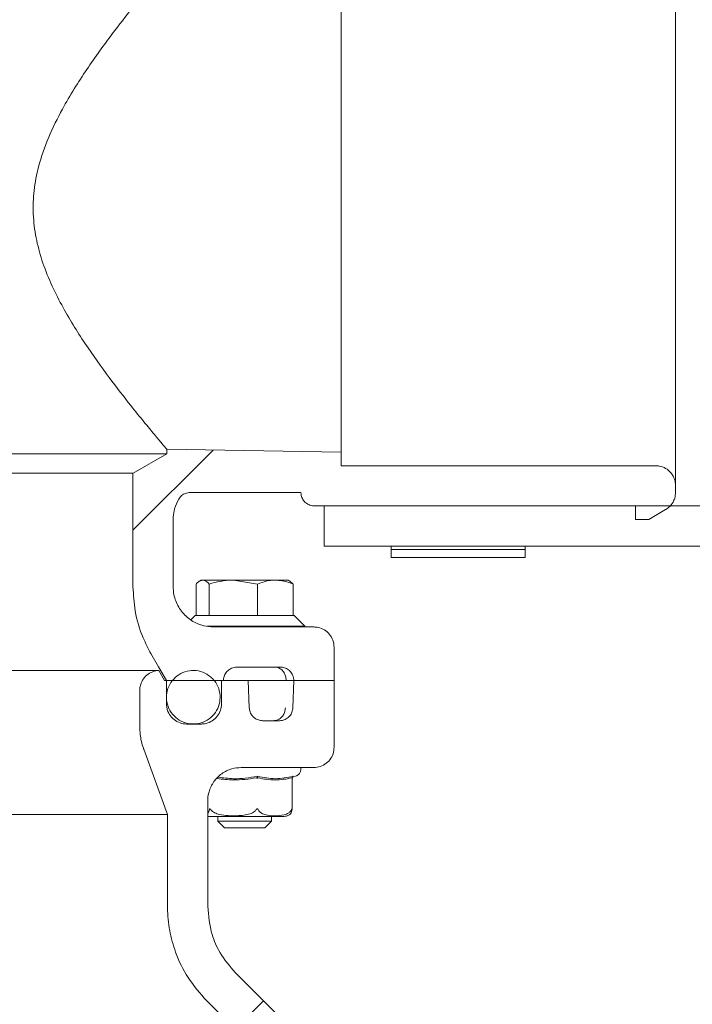
# Model space of a CAD drawing. Units: millimetres. Extents: x 1709 to 4490, y 412 to 3775.
# Drawn here: x 3260 to 3361, y 3117 to 3264 of the extents above; entities that cross this region are included whole.
import ezdxf

# ---------------------------------------------------------------- set-up
doc = ezdxf.new("R2010")
doc.units = ezdxf.units.MM
doc.header["$LTSCALE"] = 20
doc.linetypes.add('SLD-Durchgehend', pattern=[0])

msp = doc.modelspace()

# ---------------------------------------------------------------- hatches: boundary and pattern name
at = {"linetype": 'SLD-Durchgehend', "lineweight": 18}
h = msp.add_hatch(dxfattribs=at)
h.set_pattern_fill('ANSI31', scale=20, angle=3e-322, style=0)
edge = h.paths.add_edge_path(flags=0)
edge.add_spline(control_points=[(3302.53, 3193.24), (3302.53, 3193.1), (3302.55, 3192.96), (3302.58, 3192.82), (3302.62, 3192.6), (3302.71, 3192.39), (3302.83, 3192.2), (3302.94, 3192.01), (3303.09, 3191.83), (3303.27, 3191.69), (3303.44, 3191.55), (3303.64, 3191.43), (3303.85, 3191.36), (3303.98, 3191.31), (3304.12, 3191.28), (3304.26, 3191.26), (3304.35, 3191.24), (3304.44, 3191.24), (3304.53, 3191.24)], knot_values=[0.010168, 0.010168, 0.010168, 0.010168, 0.010595, 0.010595, 0.010595, 0.011273, 0.011273, 0.011273, 0.011951, 0.011951, 0.011951, 0.012628, 0.012628, 0.012628, 0.013046, 0.013046, 0.013046, 0.013323, 0.013323, 0.013323, 0.013323], weights=[1, 1, 1, 1, 1, 1, 1, 1, 1, 1, 1, 1, 1, 1, 1, 1, 1, 1, 1], degree=3, periodic=0)
edge.add_line((3304.53, 3191.24), (3352.53, 3191.24))
edge.add_line((3352.53, 3191.24), (3352.53, 3189.23))
edge.add_line((3352.53, 3189.23), (3354.53, 3189.23))
edge.add_spline(control_points=[(3354.53, 3189.23), (3355.37, 3189.72), (3356.2, 3190.2), (3357.03, 3190.68)], knot_values=[0.108602, 0.108602, 0.108602, 0.108602, 0.11149, 0.11149, 0.11149, 0.11149], weights=[1, 1, 1, 1], degree=3, periodic=0)
edge.add_spline(control_points=[(3357.03, 3190.68), (3357.2, 3190.78), (3357.37, 3190.9), (3357.52, 3191.03), (3357.77, 3191.25), (3357.99, 3191.52), (3358.15, 3191.82), (3358.25, 3192), (3358.34, 3192.2), (3358.4, 3192.4), (3358.49, 3192.69), (3358.53, 3192.99), (3358.53, 3193.28)], knot_values=[0.01732, 0.01732, 0.01732, 0.01732, 0.017922, 0.017922, 0.017922, 0.018939, 0.018939, 0.018939, 0.019575, 0.019575, 0.019575, 0.020476, 0.020476, 0.020476, 0.020476], weights=[1, 1, 1, 1, 1, 1, 1, 1, 1, 1, 1, 1, 1], degree=3, periodic=0)
edge.add_line((3358.53, 3193.28), (3358.53, 3194.24))
edge.add_spline(control_points=[(3358.53, 3194.24), (3358.53, 3194.4), (3358.52, 3194.56), (3358.49, 3194.72), (3358.44, 3195.05), (3358.33, 3195.38), (3358.17, 3195.68), (3358.07, 3195.86), (3357.95, 3196.04), (3357.81, 3196.2), (3357.6, 3196.45), (3357.33, 3196.67), (3357.04, 3196.84), (3356.76, 3197.01), (3356.43, 3197.13), (3356.1, 3197.2), (3355.92, 3197.23), (3355.72, 3197.25), (3355.53, 3197.25)], knot_values=[0.017445, 0.017445, 0.017445, 0.017445, 0.017923, 0.017923, 0.017923, 0.018943, 0.018943, 0.018943, 0.019571, 0.019571, 0.019571, 0.020586, 0.020586, 0.020586, 0.0216, 0.0216, 0.0216, 0.022178, 0.022178, 0.022178, 0.022178], weights=[1, 1, 1, 1, 1, 1, 1, 1, 1, 1, 1, 1, 1, 1, 1, 1, 1, 1, 1], degree=3, periodic=0)
edge.add_line((3355.53, 3197.25), (3308.53, 3197.25))
edge.add_line((3308.53, 3197.25), (3308.53, 3199.26))
edge.add_spline(control_points=[(3308.53, 3199.26), (3299.85, 3199.41), (3291.16, 3199.56), (3282.47, 3199.71)], knot_values=[0.093328, 0.093328, 0.093328, 0.093328, 0.119391, 0.119391, 0.119391, 0.119391], weights=[1, 1, 1, 1], degree=3, periodic=0)
edge.add_spline(control_points=[(3282.47, 3199.71), (3282.47, 3199.49), (3282.47, 3199.27), (3282.47, 3199.06)], knot_values=[0.215883, 0.215883, 0.215883, 0.215883, 0.21654, 0.21654, 0.21654, 0.21654], weights=[1, 1, 1, 1], degree=3, periodic=0)
edge.add_line((3282.47, 3199.06), (3282.47, 3199.04))
edge.add_spline(control_points=[(3282.47, 3199.04), (3280.8, 3198.08), (3279.13, 3197.12), (3277.45, 3196.15)], knot_values=[0.058356, 0.058356, 0.058356, 0.058356, 0.064141, 0.064141, 0.064141, 0.064141], weights=[1, 1, 1, 1], degree=3, periodic=0)
edge.add_line((3277.45, 3196.15), (3277.43, 3196.15))
edge.add_line((3277.43, 3196.15), (3277.43, 3179.17))
edge.add_spline(control_points=[(3277.43, 3179.17), (3277.43, 3177.96), (3277.54, 3176.75), (3277.76, 3175.56), (3278.01, 3174.18), (3278.42, 3172.81), (3278.96, 3171.52), (3279.29, 3170.71), (3279.68, 3169.93), (3280.12, 3169.17)], knot_values=[0.122567, 0.122567, 0.122567, 0.122567, 0.12622, 0.12622, 0.12622, 0.130433, 0.130433, 0.130433, 0.133056, 0.133056, 0.133056, 0.133056], weights=[1, 1, 1, 1, 1, 1, 1, 1, 1, 1], degree=3, periodic=0)
edge.add_spline(control_points=[(3280.12, 3169.17), (3280.49, 3168.52), (3280.87, 3167.87), (3281.25, 3167.22), (3281.64, 3166.53), (3282.04, 3165.84), (3282.44, 3165.15)], knot_values=[0.25337, 0.25337, 0.25337, 0.25337, 0.255638, 0.255638, 0.255638, 0.258038, 0.258038, 0.258038, 0.258038], weights=[1, 1, 1, 1, 1, 1, 1], degree=3, periodic=0)
edge.add_line((3282.44, 3165.15), (3290.96, 3165.15))
edge.add_spline(control_points=[(3290.96, 3165.15), (3290.96, 3165.18), (3290.96, 3165.2), (3290.96, 3165.22)], knot_values=[0.001186, 0.001186, 0.001186, 0.001186, 0.001256, 0.001256, 0.001256, 0.001256], weights=[1, 1, 1, 1], degree=3, periodic=0)
edge.add_spline(control_points=[(3290.96, 3165.22), (3290.96, 3165.29), (3290.97, 3165.36), (3290.98, 3165.43), (3291.01, 3165.65), (3291.08, 3165.87), (3291.18, 3166.07), (3291.28, 3166.27), (3291.42, 3166.45), (3291.58, 3166.6), (3291.74, 3166.76), (3291.94, 3166.89), (3292.14, 3166.98), (3292.27, 3167.04), (3292.4, 3167.08), (3292.54, 3167.11), (3292.68, 3167.14), (3292.82, 3167.15), (3292.96, 3167.15)], knot_values=[0.009879, 0.009879, 0.009879, 0.009879, 0.010083, 0.010083, 0.010083, 0.010754, 0.010754, 0.010754, 0.011424, 0.011424, 0.011424, 0.012096, 0.012096, 0.012096, 0.012513, 0.012513, 0.012513, 0.012936, 0.012936, 0.012936, 0.012936], weights=[1, 1, 1, 1, 1, 1, 1, 1, 1, 1, 1, 1, 1, 1, 1, 1, 1, 1, 1], degree=3, periodic=0)
edge.add_line((3292.96, 3167.15), (3299.47, 3167.15))
edge.add_spline(control_points=[(3299.47, 3167.15), (3299.51, 3167.15), (3299.55, 3167.15), (3299.59, 3167.15), (3299.81, 3167.14), (3300.03, 3167.09), (3300.24, 3167), (3300.45, 3166.91), (3300.64, 3166.79), (3300.81, 3166.64), (3300.98, 3166.49), (3301.12, 3166.31), (3301.23, 3166.11), (3301.29, 3165.99), (3301.35, 3165.86), (3301.39, 3165.72), (3301.43, 3165.56), (3301.46, 3165.39), (3301.47, 3165.22)], knot_values=[0.009958, 0.009958, 0.009958, 0.009958, 0.010076, 0.010076, 0.010076, 0.010749, 0.010749, 0.010749, 0.011422, 0.011422, 0.011422, 0.012094, 0.012094, 0.012094, 0.012511, 0.012511, 0.012511, 0.013014, 0.013014, 0.013014, 0.013014], weights=[1, 1, 1, 1, 1, 1, 1, 1, 1, 1, 1, 1, 1, 1, 1, 1, 1, 1, 1], degree=3, periodic=0)
edge.add_spline(control_points=[(3301.47, 3165.22), (3301.47, 3165.2), (3301.47, 3165.18), (3301.47, 3165.15)], knot_values=[0.001205, 0.001205, 0.001205, 0.001205, 0.001275, 0.001275, 0.001275, 0.001275], weights=[1, 1, 1, 1], degree=3, periodic=0)
edge.add_line((3301.47, 3165.15), (3307.48, 3165.15))
edge.add_line((3307.48, 3165.15), (3307.48, 3170.15))
edge.add_spline(control_points=[(3307.48, 3170.15), (3307.48, 3170.29), (3307.47, 3170.42), (3307.45, 3170.56), (3307.42, 3170.77), (3307.37, 3170.97), (3307.3, 3171.17), (3307.18, 3171.49), (3307.01, 3171.79), (3306.8, 3172.05), (3306.59, 3172.31), (3306.33, 3172.54), (3306.04, 3172.71), (3305.76, 3172.89), (3305.43, 3173.02), (3305.11, 3173.09), (3304.9, 3173.13), (3304.68, 3173.15), (3304.47, 3173.15)], knot_values=[0.018524, 0.018524, 0.018524, 0.018524, 0.01893, 0.01893, 0.01893, 0.019561, 0.019561, 0.019561, 0.020577, 0.020577, 0.020577, 0.021595, 0.021595, 0.021595, 0.022613, 0.022613, 0.022613, 0.023254, 0.023254, 0.023254, 0.023254], weights=[1, 1, 1, 1, 1, 1, 1, 1, 1, 1, 1, 1, 1, 1, 1, 1, 1, 1, 1], degree=3, periodic=0)
edge.add_line((3304.47, 3173.15), (3289.45, 3173.15))
edge.add_spline(control_points=[(3289.45, 3173.15), (3288.98, 3173.15), (3288.5, 3173.21), (3288.03, 3173.32), (3287.62, 3173.42), (3287.22, 3173.57), (3286.84, 3173.75), (3286.23, 3174.04), (3285.67, 3174.44), (3285.2, 3174.92), (3284.72, 3175.4), (3284.32, 3175.96), (3284.03, 3176.57), (3283.74, 3177.17), (3283.55, 3177.84), (3283.48, 3178.51), (3283.46, 3178.72), (3283.44, 3178.94), (3283.44, 3179.15)], knot_values=[0.034857, 0.034857, 0.034857, 0.034857, 0.036285, 0.036285, 0.036285, 0.037543, 0.037543, 0.037543, 0.039561, 0.039561, 0.039561, 0.041579, 0.041579, 0.041579, 0.043594, 0.043594, 0.043594, 0.044238, 0.044238, 0.044238, 0.044238], weights=[1, 1, 1, 1, 1, 1, 1, 1, 1, 1, 1, 1, 1, 1, 1, 1, 1, 1, 1], degree=3, periodic=0)
edge.add_line((3283.44, 3179.15), (3283.44, 3189.23))
edge.add_spline(control_points=[(3283.44, 3189.23), (3283.44, 3189.34), (3283.45, 3189.46), (3283.45, 3189.58), (3283.48, 3190), (3283.55, 3190.41), (3283.66, 3190.82), (3283.8, 3191.32), (3284, 3191.81), (3284.27, 3192.25)], knot_values=[0.03595, 0.03595, 0.03595, 0.03595, 0.0363, 0.0363, 0.0363, 0.037543, 0.037543, 0.037543, 0.039103, 0.039103, 0.039103, 0.039103], weights=[1, 1, 1, 1, 1, 1, 1, 1, 1, 1], degree=3, periodic=0)
edge.add_spline(control_points=[(3284.27, 3192.25), (3284.38, 3192.45), (3284.53, 3192.62), (3284.7, 3192.77), (3284.87, 3192.91), (3285.07, 3193.03), (3285.27, 3193.11), (3285.5, 3193.2), (3285.75, 3193.24), (3285.99, 3193.24)], knot_values=[0, 0, 0, 0, 0.000671, 0.000671, 0.000671, 0.001342, 0.001342, 0.001342, 0.00207, 0.00207, 0.00207, 0.00207], weights=[1, 1, 1, 1, 1, 1, 1, 1, 1, 1], degree=3, periodic=0)
edge.add_line((3285.99, 3193.24), (3302.53, 3193.24))
h = msp.add_hatch(dxfattribs=at)
h.set_pattern_fill('ANSI31', scale=20, angle=3e-322, style=0)
h.paths.add_polyline_path([(3306.03, 3191.24), (3306.03, 3185.23), (3408.53, 3185.23), (3408.53, 3191.24)], flags=0)
h = msp.add_hatch(dxfattribs=at)
h.set_pattern_fill('ANSI31', scale=20, angle=3e-322, style=0)
h.paths.add_polyline_path([(3316.03, 3183.53), (3336.03, 3183.53), (3336.03, 3184.73), (3316.03, 3184.73)], flags=0)
h = msp.add_hatch(dxfattribs=at)
h.set_pattern_fill('ANSI31', scale=20, angle=3e-322, style=0)
edge = h.paths.add_edge_path(flags=0)
edge.add_line((3314.01, 3055.03), (3314.53, 3025.15))
edge.add_line((3314.53, 3025.15), (3317.53, 3025.15))
edge.add_line((3317.53, 3025.15), (3317.53, 3028.15))
edge.add_arc((3320.53, 3028.15), 3, 90, 180, ccw=False)
edge.add_line((3320.53, 3031.15), (3322.13, 3031.15))
edge.add_arc((3322.13, 3028.15), 3, 0, 90, ccw=False)
edge.add_line((3325.13, 3028.15), (3325.13, 3025.15))
edge.add_line((3325.13, 3025.15), (3327.77, 3025.15))
edge.add_spline(control_points=[(3327.77, 3025.15), (3327.85, 3029.15), (3327.93, 3033.15), (3328.01, 3037.15)], knot_values=[0.016282, 0.016282, 0.016282, 0.016282, 0.028285, 0.028285, 0.028285, 0.028285], weights=[1, 1, 1, 1], degree=3, periodic=0)
edge.add_line((3328.01, 3037.15), (3324.25, 3037.15))
edge.add_arc((3324.25, 3041.15), 4, 181, 270, ccw=False)
edge.add_line((3320.25, 3041.08), (3320.01, 3055.13))
edge.add_spline(control_points=[(3320.01, 3055.13), (3319.99, 3056.39), (3319.76, 3057.67), (3319.34, 3058.86), (3318.9, 3060.13), (3318.24, 3061.34), (3317.4, 3062.39)], knot_values=[0, 0, 0, 0, 0.003794, 0.003794, 0.003794, 0.00783, 0.00783, 0.00783, 0.00783], weights=[1, 1, 1, 1, 1, 1, 1], degree=3, periodic=0)
edge.add_spline(control_points=[(3317.4, 3062.39), (3316.47, 3063.56), (3315.66, 3064.85), (3315.02, 3066.2), (3314.04, 3068.22), (3313.41, 3070.44), (3313.16, 3072.67), (3313.08, 3073.35), (3313.04, 3074.03), (3313.04, 3074.71)], knot_values=[0.002253, 0.002253, 0.002253, 0.002253, 0.006734, 0.006734, 0.006734, 0.013468, 0.013468, 0.013468, 0.015483, 0.015483, 0.015483, 0.015483], weights=[1, 1, 1, 1, 1, 1, 1, 1, 1, 1], degree=3, periodic=0)
edge.add_spline(control_points=[(3313.04, 3074.71), (3312.99, 3080.08), (3312.94, 3085.45), (3312.9, 3090.82)], knot_values=[0.035706, 0.035706, 0.035706, 0.035706, 0.051822, 0.051822, 0.051822, 0.051822], weights=[1, 1, 1, 1], degree=3, periodic=0)
edge.add_spline(control_points=[(3312.9, 3090.82), (3312.89, 3091.71), (3312.84, 3092.59), (3312.74, 3093.47), (3312.42, 3096.36), (3311.59, 3099.24), (3310.33, 3101.87), (3309.06, 3104.49), (3307.33, 3106.93), (3305.27, 3108.99)], knot_values=[0, 0, 0, 0, 0.002654, 0.002654, 0.002654, 0.011501, 0.011501, 0.011501, 0.020348, 0.020348, 0.020348, 0.020348], weights=[1, 1, 1, 1, 1, 1, 1, 1, 1, 1], degree=3, periodic=0)
edge.add_spline(control_points=[(3305.27, 3108.99), (3301.08, 3113.17), (3296.89, 3117.36), (3292.7, 3121.54)], knot_values=[0.096408, 0.096408, 0.096408, 0.096408, 0.114171, 0.114171, 0.114171, 0.114171], weights=[1, 1, 1, 1], degree=3, periodic=0)
edge.add_spline(control_points=[(3292.7, 3121.54), (3291.83, 3122.41), (3291.06, 3123.41), (3290.45, 3124.49), (3289.96, 3125.34), (3289.56, 3126.25), (3289.26, 3127.19), (3288.82, 3128.55), (3288.6, 3130), (3288.6, 3131.44)], knot_values=[0.080945, 0.080945, 0.080945, 0.080945, 0.084652, 0.084652, 0.084652, 0.087577, 0.087577, 0.087577, 0.091881, 0.091881, 0.091881, 0.091881], weights=[1, 1, 1, 1, 1, 1, 1, 1, 1, 1], degree=3, periodic=0)
edge.add_line((3288.6, 3131.44), (3288.6, 3147.15))
edge.add_spline(control_points=[(3288.6, 3147.15), (3288.6, 3147.27), (3288.6, 3147.39), (3288.61, 3147.5), (3288.63, 3147.85), (3288.7, 3148.2), (3288.79, 3148.53), (3288.95, 3149.07), (3289.2, 3149.59), (3289.52, 3150.04), (3289.84, 3150.5), (3290.25, 3150.91), (3290.71, 3151.23), (3291.16, 3151.56), (3291.68, 3151.8), (3292.22, 3151.96), (3292.67, 3152.09), (3293.14, 3152.15), (3293.61, 3152.15)], knot_values=[0.029901, 0.029901, 0.029901, 0.029901, 0.030245, 0.030245, 0.030245, 0.031282, 0.031282, 0.031282, 0.032961, 0.032961, 0.032961, 0.034639, 0.034639, 0.034639, 0.036319, 0.036319, 0.036319, 0.037717, 0.037717, 0.037717, 0.037717], weights=[1, 1, 1, 1, 1, 1, 1, 1, 1, 1, 1, 1, 1, 1, 1, 1, 1, 1, 1], degree=3, periodic=0)
edge.add_line((3293.61, 3152.15), (3304.47, 3152.15))
edge.add_spline(control_points=[(3304.47, 3152.15), (3304.63, 3152.15), (3304.78, 3152.17), (3304.94, 3152.19), (3305.27, 3152.24), (3305.6, 3152.35), (3305.89, 3152.51), (3306.19, 3152.67), (3306.46, 3152.88), (3306.69, 3153.13), (3306.91, 3153.38), (3307.1, 3153.67), (3307.23, 3153.98), (3307.37, 3154.28), (3307.45, 3154.62), (3307.47, 3154.95), (3307.47, 3155.02), (3307.48, 3155.09), (3307.48, 3155.15)], knot_values=[0.002201, 0.002201, 0.002201, 0.002201, 0.002669, 0.002669, 0.002669, 0.003685, 0.003685, 0.003685, 0.004701, 0.004701, 0.004701, 0.005717, 0.005717, 0.005717, 0.006732, 0.006732, 0.006732, 0.006933, 0.006933, 0.006933, 0.006933], weights=[1, 1, 1, 1, 1, 1, 1, 1, 1, 1, 1, 1, 1, 1, 1, 1, 1, 1, 1], degree=3, periodic=0)
edge.add_line((3307.48, 3155.15), (3307.48, 3165.15))
edge.add_line((3307.48, 3165.15), (3301.47, 3165.15))
edge.add_spline(control_points=[(3301.47, 3165.15), (3301.42, 3163.8), (3301.38, 3162.44), (3301.33, 3161.08)], knot_values=[0.004282, 0.004282, 0.004282, 0.004282, 0.008355, 0.008355, 0.008355, 0.008355], weights=[1, 1, 1, 1], degree=3, periodic=0)
edge.add_spline(control_points=[(3301.33, 3161.08), (3301.32, 3160.87), (3301.28, 3160.65), (3301.2, 3160.44), (3301.12, 3160.23), (3301, 3160.03), (3300.86, 3159.86), (3300.71, 3159.69), (3300.53, 3159.54), (3300.34, 3159.43), (3300.15, 3159.32), (3299.93, 3159.24), (3299.71, 3159.19), (3299.59, 3159.17), (3299.46, 3159.15), (3299.33, 3159.15)], knot_values=[0.008749, 0.008749, 0.008749, 0.008749, 0.009406, 0.009406, 0.009406, 0.010077, 0.010077, 0.010077, 0.010748, 0.010748, 0.010748, 0.01142, 0.01142, 0.01142, 0.011808, 0.011808, 0.011808, 0.011808], weights=[1, 1, 1, 1, 1, 1, 1, 1, 1, 1, 1, 1, 1, 1, 1, 1], degree=3, periodic=0)
edge.add_line((3299.33, 3159.15), (3296.81, 3159.15))
edge.add_spline(control_points=[(3296.81, 3159.15), (3296.59, 3159.15), (3296.37, 3159.19), (3296.17, 3159.26), (3295.96, 3159.33), (3295.75, 3159.44), (3295.58, 3159.58), (3295.46, 3159.66), (3295.36, 3159.76), (3295.27, 3159.87), (3295.13, 3160.04), (3295.01, 3160.24), (3294.93, 3160.45), (3294.86, 3160.65), (3294.81, 3160.87), (3294.8, 3161.08)], knot_values=[0.010775, 0.010775, 0.010775, 0.010775, 0.01142, 0.01142, 0.01142, 0.012093, 0.012093, 0.012093, 0.012512, 0.012512, 0.012512, 0.013183, 0.013183, 0.013183, 0.013832, 0.013832, 0.013832, 0.013832], weights=[1, 1, 1, 1, 1, 1, 1, 1, 1, 1, 1, 1, 1, 1, 1, 1], degree=3, periodic=0)
edge.add_spline(control_points=[(3294.8, 3161.08), (3294.76, 3162.44), (3294.71, 3163.8), (3294.66, 3165.15)], knot_values=[0.004238, 0.004238, 0.004238, 0.004238, 0.00831, 0.00831, 0.00831, 0.00831], weights=[1, 1, 1, 1], degree=3, periodic=0)
edge.add_line((3294.66, 3165.15), (3290.66, 3165.15))
edge.add_line((3290.66, 3165.15), (3290.66, 3161.65))
edge.add_spline(control_points=[(3290.66, 3161.65), (3290.66, 3161.5), (3290.64, 3161.35), (3290.62, 3161.19), (3290.57, 3160.86), (3290.46, 3160.54), (3290.3, 3160.24), (3290.14, 3159.94), (3289.93, 3159.67), (3289.68, 3159.44), (3289.44, 3159.22), (3289.15, 3159.03), (3288.84, 3158.9), (3288.53, 3158.77), (3288.19, 3158.68), (3287.86, 3158.66), (3287.79, 3158.66), (3287.72, 3158.65), (3287.65, 3158.65)], knot_values=[0.011634, 0.011634, 0.011634, 0.011634, 0.012094, 0.012094, 0.012094, 0.0131, 0.0131, 0.0131, 0.014106, 0.014106, 0.014106, 0.015113, 0.015113, 0.015113, 0.016122, 0.016122, 0.016122, 0.016326, 0.016326, 0.016326, 0.016326], weights=[1, 1, 1, 1, 1, 1, 1, 1, 1, 1, 1, 1, 1, 1, 1, 1, 1, 1, 1], degree=3, periodic=0)
edge.add_line((3287.65, 3158.65), (3285.45, 3158.65))
edge.add_spline(control_points=[(3285.45, 3158.65), (3285.28, 3158.65), (3285.11, 3158.67), (3284.95, 3158.7), (3284.62, 3158.75), (3284.29, 3158.87), (3283.99, 3159.03), (3283.7, 3159.19), (3283.43, 3159.41), (3283.2, 3159.66), (3282.98, 3159.91), (3282.8, 3160.2), (3282.67, 3160.51), (3282.59, 3160.71), (3282.53, 3160.91), (3282.49, 3161.12), (3282.46, 3161.3), (3282.44, 3161.48), (3282.44, 3161.65)], knot_values=[0.014619, 0.014619, 0.014619, 0.014619, 0.015118, 0.015118, 0.015118, 0.016129, 0.016129, 0.016129, 0.01714, 0.01714, 0.01714, 0.018149, 0.018149, 0.018149, 0.018775, 0.018775, 0.018775, 0.019311, 0.019311, 0.019311, 0.019311], weights=[1, 1, 1, 1, 1, 1, 1, 1, 1, 1, 1, 1, 1, 1, 1, 1, 1, 1, 1], degree=3, periodic=0)
edge.add_line((3282.44, 3161.65), (3282.44, 3165.15))
edge.add_line((3282.44, 3165.15), (3282.14, 3165.15))
edge.add_spline(control_points=[(3282.14, 3165.15), (3281.85, 3165.65), (3281.56, 3166.15), (3281.27, 3166.65)], knot_values=[0.096342, 0.096342, 0.096342, 0.096342, 0.098075, 0.098075, 0.098075, 0.098075], weights=[1, 1, 1, 1], degree=3, periodic=0)
edge.add_spline(control_points=[(3281.27, 3166.65), (3281.14, 3166.65), (3281, 3166.63), (3280.86, 3166.6), (3280.53, 3166.54), (3280.21, 3166.42), (3279.92, 3166.25), (3279.63, 3166.08), (3279.36, 3165.86), (3279.15, 3165.6), (3278.93, 3165.34), (3278.75, 3165.05), (3278.63, 3164.73), (3278.56, 3164.54), (3278.5, 3164.34), (3278.47, 3164.13), (3278.44, 3163.97), (3278.43, 3163.82), (3278.43, 3163.66)], knot_values=[0.01548, 0.01548, 0.01548, 0.01548, 0.015894, 0.015894, 0.015894, 0.016912, 0.016912, 0.016912, 0.017928, 0.017928, 0.017928, 0.018945, 0.018945, 0.018945, 0.01957, 0.01957, 0.01957, 0.020045, 0.020045, 0.020045, 0.020045], weights=[1, 1, 1, 1, 1, 1, 1, 1, 1, 1, 1, 1, 1, 1, 1, 1, 1, 1, 1], degree=3, periodic=0)
edge.add_line((3278.43, 3163.66), (3278.43, 3158.31))
edge.add_spline(control_points=[(3278.43, 3158.31), (3278.43, 3157.9), (3278.46, 3157.5), (3278.5, 3157.11), (3278.59, 3156.41), (3278.75, 3155.72), (3278.98, 3155.06), (3279, 3155), (3279.02, 3154.94), (3279.04, 3154.89)], knot_values=[0.061919, 0.061919, 0.061919, 0.061919, 0.063125, 0.063125, 0.063125, 0.065227, 0.065227, 0.065227, 0.065408, 0.065408, 0.065408, 0.065408], weights=[1, 1, 1, 1, 1, 1, 1, 1, 1, 1], degree=3, periodic=0)
edge.add_spline(control_points=[(3279.04, 3154.89), (3280.22, 3151.64), (3281.4, 3148.4), (3282.59, 3145.15)], knot_values=[0.088424, 0.088424, 0.088424, 0.088424, 0.098782, 0.098782, 0.098782, 0.098782], weights=[1, 1, 1, 1], degree=3, periodic=0)
edge.add_line((3282.59, 3145.15), (3282.59, 3131.44))
edge.add_spline(control_points=[(3282.59, 3131.44), (3282.59, 3131.34), (3282.59, 3131.25), (3282.59, 3131.16), (3282.62, 3128.92), (3283.04, 3126.66), (3283.81, 3124.57), (3284.29, 3123.24), (3284.92, 3121.97), (3285.67, 3120.78), (3286.46, 3119.52), (3287.4, 3118.35), (3288.46, 3117.3)], knot_values=[0.119162, 0.119162, 0.119162, 0.119162, 0.119442, 0.119442, 0.119442, 0.126203, 0.126203, 0.126203, 0.130425, 0.130425, 0.130425, 0.134915, 0.134915, 0.134915, 0.134915], weights=[1, 1, 1, 1, 1, 1, 1, 1, 1, 1, 1, 1, 1], degree=3, periodic=0)
edge.add_spline(control_points=[(3288.46, 3117.3), (3292.65, 3113.11), (3296.83, 3108.93), (3301.02, 3104.75)], knot_values=[0.14846, 0.14846, 0.14846, 0.14846, 0.166368, 0.166368, 0.166368, 0.166368], weights=[1, 1, 1, 1], degree=3, periodic=0)
edge.add_spline(control_points=[(3301.02, 3104.75), (3302.61, 3103.16), (3303.94, 3101.29), (3304.91, 3099.27), (3305.88, 3097.25), (3306.52, 3095.04), (3306.77, 3092.81), (3306.84, 3092.13), (3306.88, 3091.45), (3306.89, 3090.77)], knot_values=[0, 0, 0, 0, 0.006718, 0.006718, 0.006718, 0.013437, 0.013437, 0.013437, 0.015452, 0.015452, 0.015452, 0.015452], weights=[1, 1, 1, 1, 1, 1, 1, 1, 1, 1], degree=3, periodic=0)
edge.add_spline(control_points=[(3306.89, 3090.77), (3306.94, 3085.41), (3306.98, 3080.04), (3307.03, 3074.67)], knot_values=[0.02764, 0.02764, 0.02764, 0.02764, 0.043739, 0.043739, 0.043739, 0.043739], weights=[1, 1, 1, 1], degree=3, periodic=0)
edge.add_spline(control_points=[(3307.03, 3074.67), (3307.04, 3073.79), (3307.09, 3072.9), (3307.19, 3072.02), (3307.51, 3069.12), (3308.34, 3066.23), (3309.6, 3063.6), (3310.45, 3061.85), (3311.49, 3060.18), (3312.71, 3058.66)], knot_values=[0, 0, 0, 0, 0.002658, 0.002658, 0.002658, 0.011529, 0.011529, 0.011529, 0.017434, 0.017434, 0.017434, 0.017434], weights=[1, 1, 1, 1, 1, 1, 1, 1, 1, 1], degree=3, periodic=0)
edge.add_spline(control_points=[(3312.71, 3058.66), (3313.12, 3058.13), (3313.46, 3057.53), (3313.68, 3056.89), (3313.89, 3056.3), (3314, 3055.66), (3314.01, 3055.03)], knot_values=[0, 0, 0, 0, 0.002015, 0.002015, 0.002015, 0.003909, 0.003909, 0.003909, 0.003909], weights=[1, 1, 1, 1, 1, 1, 1], degree=3, periodic=0)
h = msp.add_hatch(dxfattribs=at)
h.set_pattern_fill('ANSI31', scale=20, angle=90, style=0)
edge = h.paths.add_edge_path(flags=0)
edge.add_spline(control_points=[(3289.02, 3165.72), (3288.68, 3166.01), (3288.28, 3166.24), (3287.86, 3166.4), (3287.44, 3166.56), (3286.99, 3166.64), (3286.54, 3166.65), (3286.09, 3166.66), (3285.63, 3166.6), (3285.21, 3166.46), (3284.78, 3166.32), (3284.37, 3166.1), (3284.01, 3165.83), (3283.66, 3165.56), (3283.34, 3165.22), (3283.1, 3164.84), (3282.85, 3164.47), (3282.67, 3164.05), (3282.56, 3163.61), (3282.45, 3163.18), (3282.42, 3162.72), (3282.46, 3162.27), (3282.5, 3161.83), (3282.62, 3161.39), (3282.81, 3160.98), (3283, 3160.57), (3283.26, 3160.2), (3283.57, 3159.87), (3283.88, 3159.55), (3284.25, 3159.28), (3284.65, 3159.08), (3285.05, 3158.88), (3285.49, 3158.74), (3285.94, 3158.69), (3286.38, 3158.63), (3286.85, 3158.65), (3287.28, 3158.74), (3287.72, 3158.84), (3288.15, 3159.01), (3288.54, 3159.24), (3288.92, 3159.47), (3289.27, 3159.78), (3289.55, 3160.12), (3289.84, 3160.47), (3290.06, 3160.87), (3290.22, 3161.29), (3290.37, 3161.71), (3290.45, 3162.17), (3290.46, 3162.61), (3290.46, 3163.06), (3290.39, 3163.52), (3290.24, 3163.94), (3290.1, 3164.36), (3289.88, 3164.77), (3289.61, 3165.12), (3289.43, 3165.34), (3289.24, 3165.54), (3289.02, 3165.72)], knot_values=[0, 0, 0, 0, 0.001346, 0.001346, 0.001346, 0.002692, 0.002692, 0.002692, 0.00404, 0.00404, 0.00404, 0.005387, 0.005387, 0.005387, 0.006734, 0.006734, 0.006734, 0.008079, 0.008079, 0.008079, 0.009421, 0.009421, 0.009421, 0.010761, 0.010761, 0.010761, 0.012102, 0.012102, 0.012102, 0.013444, 0.013444, 0.013444, 0.01479, 0.01479, 0.01479, 0.016138, 0.016138, 0.016138, 0.017486, 0.017486, 0.017486, 0.018832, 0.018832, 0.018832, 0.020177, 0.020177, 0.020177, 0.021519, 0.021519, 0.021519, 0.02286, 0.02286, 0.02286, 0.024202, 0.024202, 0.024202, 0.025031, 0.025031, 0.025031, 0.025031], weights=[1, 1, 1, 1, 1, 1, 1, 1, 1, 1, 1, 1, 1, 1, 1, 1, 1, 1, 1, 1, 1, 1, 1, 1, 1, 1, 1, 1, 1, 1, 1, 1, 1, 1, 1, 1, 1, 1, 1, 1, 1, 1, 1, 1, 1, 1, 1, 1, 1, 1, 1, 1, 1, 1, 1, 1, 1, 1], degree=3, periodic=0)

# ---------------------------------------------------------------- linework, layer by layer
at = {"color": 7, "linetype": 'SLD-Durchgehend', "lineweight": 18}
for p, q in [((3358.53, 3278.06), (3358.53, 3194.24)), ((3308.53, 3199.26), (3308.53, 3273.05)), ((3308.53, 3199.26), (3282.47, 3199.71)), ((3282.47, 3199.06), (3282.47, 3199.71)), ((3198.6, 3199.04), (3282.47, 3199.04)), ((3282.47, 3199.04), (3277.45, 3196.15)), ((3282.47, 3199.04), (3282.47, 3199.06)), ((3308.53, 3197.25), (3308.53, 3199.26)), ((3308.53, 3197.25), (3355.53, 3197.25)), ((3203.63, 3196.15), (3277.43, 3196.15)), ((3277.43, 3179.17), (3277.43, 3196.15)), ((3277.43, 3196.15), (3277.45, 3196.15)), ((3358.53, 3194.24), (3358.53, 3193.28)), ((3285.99, 3193.24), (3302.53, 3193.24)), ((3304.53, 3191.24), (3352.53, 3191.24)), ((3306.03, 3191.24), (3408.53, 3191.24)), ((3306.03, 3185.23), (3306.03, 3191.24)), ((3352.53, 3191.24), (3352.53, 3189.23)), ((3357.03, 3190.68), (3354.53, 3189.23)), ((3283.44, 3179.15), (3283.44, 3189.23)), ((3354.53, 3189.23), (3352.53, 3189.23)), ((3306.03, 3185.23), (3408.53, 3185.23)), ((3316.03, 3185.23), (3316.03, 3184.73)), ((3316.03, 3184.73), (3336.03, 3184.73)), ((3316.03, 3183.53), (3316.03, 3184.73)), ((3336.03, 3185.23), (3336.03, 3184.73)), ((3336.03, 3183.53), (3336.03, 3184.73)), ((3316.03, 3183.53), (3336.03, 3183.53)), ((3286.87, 3179.57), (3286.87, 3174.85)), ((3287.62, 3180.15), (3287.36, 3180.01)), ((3287.84, 3180.15), (3287.62, 3180.15)), ((3292.43, 3180.15), (3287.84, 3180.15)), ((3288.81, 3179.57), (3288.81, 3174.85)), ((3292.43, 3180.15), (3296.06, 3179.57)), ((3292.43, 3180.15), (3298.71, 3180.15)), ((3296.06, 3179.57), (3296.06, 3174.85)), ((3300.62, 3180.15), (3298.71, 3180.15)), ((3300.86, 3180.01), (3300.62, 3180.15)), ((3301.37, 3179.57), (3300.85, 3179.98)), ((3301.37, 3179.57), (3301.37, 3174.85)), ((3286.72, 3174.85), (3286.12, 3174.26)), ((3286.72, 3174.85), (3288.75, 3174.85)), ((3288.75, 3174.85), (3288.81, 3174.85)), ((3288.81, 3174.85), (3289.02, 3174.85)), ((3289.02, 3174.85), (3295.85, 3174.85)), ((3295.85, 3174.85), (3296.06, 3174.85)), ((3296.06, 3174.85), (3296.21, 3174.85)), ((3296.21, 3174.85), (3301.21, 3174.85)), ((3301.21, 3174.85), (3301.37, 3174.85)), ((3301.37, 3174.85), (3301.52, 3174.85)), ((3303.12, 3173.25), (3301.52, 3174.85)), ((3288.53, 3173.25), (3303.12, 3173.25)), ((3304.47, 3173.15), (3289.45, 3173.15)), ((3303.12, 3173.15), (3303.12, 3173.25)), ((3307.48, 3165.15), (3307.48, 3170.15)), ((3299.47, 3167.15), (3292.96, 3167.15)), ((3281.27, 3166.65), (3199.79, 3166.65)), ((3281.27, 3166.65), (3282.14, 3165.15)), ((3282.14, 3165.15), (3282.44, 3165.15)), ((3290.96, 3165.15), (3282.44, 3165.15)), ((3282.44, 3165.15), (3282.44, 3161.65)), ((3290.66, 3165.15), (3290.66, 3161.65)), ((3290.66, 3165.15), (3294.66, 3165.15)), ((3290.96, 3165.22), (3290.96, 3165.15)), ((3298.9, 3165.15), (3294.63, 3165.15)), ((3294.8, 3161.08), (3294.66, 3165.15)), ((3301.47, 3165.15), (3300.31, 3165.15)), ((3300.33, 3165.15), (3301.47, 3165.15)), ((3301.47, 3165.15), (3301.33, 3161.08)), ((3301.47, 3165.22), (3301.47, 3165.15)), ((3307.48, 3165.15), (3301.47, 3165.15)), ((3307.48, 3165.15), (3307.48, 3155.15)), ((3278.43, 3163.66), (3278.43, 3158.31)), ((3285.45, 3158.65), (3287.65, 3158.65)), ((3296.81, 3159.15), (3299.33, 3159.15)), ((3279.04, 3154.89), (3282.59, 3145.15)), ((3293.61, 3152.15), (3304.47, 3152.15)), ((3301.31, 3150.73), (3301.85, 3150.92)), ((3302.52, 3151.86), (3302.52, 3152.15)), ((3296.03, 3150.63), (3296.02, 3150.55)), ((3301.26, 3150.63), (3301.21, 3150.55)), ((3301.22, 3145.95), (3301.22, 3150.57)), ((3288.6, 3131.44), (3288.6, 3147.15)), ((3282.59, 3145.15), (3205.48, 3145.15)), ((3282.59, 3131.44), (3282.59, 3145.15)), ((3288.6, 3144.85), (3300.01, 3144.85)), ((3290.12, 3144.85), (3290.12, 3144.15)), ((3290.12, 3144.15), (3291.12, 3143.15)), ((3290.12, 3144.15), (3291.29, 3144.15)), ((3291.29, 3144.15), (3298.12, 3144.15)), ((3297.12, 3143.15), (3298.12, 3144.15)), ((3298.12, 3144.15), (3298.12, 3144.85)), ((3292, 3143.15), (3291.12, 3143.15)), ((3297.12, 3143.15), (3292, 3143.15)), ((3292.7, 3121.54), (3305.27, 3108.99)), ((3288.46, 3117.3), (3301.02, 3104.75))]:
    msp.add_line(p, q, dxfattribs=at)
at = {"color": 7, "linetype": 'SLD-Durchgehend', "lineweight": 18, "flags": 128}
msp.add_lwpolyline([(3280.12, 3169.17), (3281.25, 3167.22), (3282.44, 3165.15)], dxfattribs=at)
at = {"color": 7, "linetype": 'SLD-Durchgehend', "lineweight": 18}
for centre, radius, start, end in [((3301.52, 3151.86), 1, 289.29, 0), ((3300.01, 3146.35), 1.5, 270, 299.9286)]:
    msp.add_arc(centre, radius, start, end, dxfattribs=at)
for points, knots in [([(3282.47, 3199.71), (3282.45, 3199.74), (3282.31, 3199.9), (3281.81, 3200.49), (3280.68, 3201.84), (3279.1, 3203.75), (3276.86, 3206.53), (3273.87, 3210.37), (3270.26, 3215.4), (3267.26, 3220.22), (3265.12, 3224.47), (3263.8, 3227.83), (3262.87, 3231.31), (3262.44, 3234.82), (3262.57, 3238.41), (3263.32, 3242.3), (3264.78, 3246.4), (3266.69, 3250.25), (3268.65, 3253.59), (3271.17, 3257.46), (3274.16, 3261.58), (3277.37, 3265.69), (3279.79, 3268.66), (3281.56, 3270.77), (3282.67, 3272.09), (3282.97, 3272.44), (3283.11, 3272.61)], [0, 0, 0, 0, 0.008876, 0.048201, 0.088559, 0.130257, 0.172812, 0.234958, 0.298889, 0.362065, 0.394813, 0.427528, 0.457402, 0.488039, 0.517959, 0.548848, 0.589495, 0.631237, 0.66383, 0.696429, 0.763392, 0.818369, 0.874769, 0.918187, 0.962767, 1, 1, 1, 1]), ([(3355.53, 3197.25), (3355.72, 3197.24), (3356.25, 3197.21), (3357.07, 3196.89), (3357.76, 3196.31), (3358.26, 3195.58), (3358.5, 3194.9), (3358.52, 3194.4), (3358.53, 3194.24)], [0, 0, 0, 0, 0.122268, 0.336031, 0.549989, 0.683666, 0.898807, 1, 1, 1, 1]), ([(3283.44, 3189.23), (3283.45, 3189.34), (3283.46, 3189.88), (3283.62, 3190.94), (3284.04, 3191.79), (3284.27, 3192.25)], [0, 0, 0, 0, 0.111598, 0.507444, 1, 1, 1, 1]), ([(3284.27, 3192.25), (3284.4, 3192.44), (3284.66, 3192.8), (3285.28, 3193.17), (3285.75, 3193.22), (3285.99, 3193.24)], [0, 0, 0, 0, 0.324379, 0.648802, 1, 1, 1, 1]), ([(3304.53, 3191.24), (3304.44, 3191.24), (3304.21, 3191.25), (3303.76, 3191.37), (3303.24, 3191.66), (3302.8, 3192.18), (3302.56, 3192.73), (3302.54, 3193.1), (3302.53, 3193.24)], [0, 0, 0, 0, 0.088019, 0.22145, 0.435767, 0.650058, 0.86464, 1, 1, 1, 1]), ([(3358.53, 3193.28), (3358.51, 3192.98), (3358.46, 3192.47), (3358.12, 3191.69), (3357.65, 3191.09), (3357.2, 3190.79), (3357.03, 3190.68)], [0, 0, 0, 0, 0.2849, 0.487666, 0.809211, 1, 1, 1, 1]), ([(3280.12, 3169.17), (3279.71, 3169.95), (3278.65, 3171.96), (3277.64, 3175.35), (3277.5, 3177.96), (3277.43, 3179.17)], [0, 0, 0, 0, 0.249957, 0.652697, 1, 1, 1, 1]), ([(3289.45, 3173.15), (3288.98, 3173.19), (3288.07, 3173.25), (3286.58, 3173.8), (3285.11, 3174.84), (3283.93, 3176.52), (3283.48, 3178.05), (3283.45, 3178.94), (3283.44, 3179.15)], [0, 0, 0, 0, 0.152182, 0.287219, 0.501904, 0.716596, 0.930998, 1, 1, 1, 1]), ([(3286.87, 3179.57), (3286.97, 3179.68), (3287.28, 3180.02), (3287.61, 3180.1), (3287.84, 3180.15)], [0, 0, 0, 0, 0.317565, 1, 1, 1, 1]), ([(3287.84, 3180.15), (3287.94, 3180.14), (3288.27, 3180.1), (3288.59, 3179.79), (3288.81, 3179.57)], [0, 0, 0, 0, 0.316717, 1, 1, 1, 1]), ([(3288.81, 3179.57), (3289.93, 3179.85), (3291.13, 3180.15), (3292.36, 3180.15), (3292.43, 3180.15)], [0, 0, 0, 0, 0.9363329, 1, 1, 1, 1]), ([(3296.06, 3179.57), (3296.7, 3179.8), (3297.57, 3180.11), (3298.47, 3180.15), (3298.71, 3180.15)], [0, 0, 0, 0, 0.731367, 1, 1, 1, 1]), ([(3298.71, 3180.15), (3299.38, 3180.09), (3300.28, 3180), (3301.14, 3179.66), (3301.37, 3179.57)], [0, 0, 0, 0, 0.742447, 1, 1, 1, 1]), ([(3304.47, 3173.15), (3304.69, 3173.14), (3305.23, 3173.11), (3306.07, 3172.76), (3306.85, 3172.09), (3307.29, 3171.3), (3307.46, 3170.63), (3307.47, 3170.29), (3307.48, 3170.15)], [0, 0, 0, 0, 0.135521, 0.350354, 0.565091, 0.779662, 0.913887, 1, 1, 1, 1]), ([(3290.96, 3165.22), (3290.96, 3165.29), (3290.98, 3165.58), (3291.15, 3166.09), (3291.56, 3166.63), (3292.05, 3166.96), (3292.54, 3167.13), (3292.82, 3167.15), (3292.96, 3167.15)], [0, 0, 0, 0, 0.066923, 0.28587, 0.504889, 0.724179, 0.861514, 1, 1, 1, 1]), ([(3298.6, 3167.15), (3298.61, 3167.15), (3298.61, 3167.15), (3298.62, 3167.15), (3298.63, 3167.15), (3298.65, 3167.15), (3298.7, 3167.15), (3298.78, 3167.15), (3298.94, 3167.12), (3299.26, 3167.03), (3299.66, 3166.78), (3300.02, 3166.35), (3300.27, 3165.82), (3300.31, 3165.42), (3300.33, 3165.22)], [0, 0, 0, 0, 0.0026992, 0.0048741, 0.0092011, 0.0173712, 0.0327948, 0.061964, 0.1177434, 0.2299926, 0.4525636, 0.6438273, 0.821636, 1, 1, 1, 1]), ([(3299.47, 3167.15), (3299.51, 3167.15), (3299.77, 3167.15), (3300.26, 3167.03), (3300.84, 3166.67), (3301.2, 3166.19), (3301.42, 3165.7), (3301.45, 3165.39), (3301.47, 3165.22)], [0, 0, 0, 0, 0.038938, 0.258743, 0.47851, 0.698113, 0.835562, 1, 1, 1, 1]), ([(3278.43, 3163.66), (3278.44, 3163.82), (3278.46, 3164.18), (3278.65, 3164.87), (3279.1, 3165.64), (3279.89, 3166.29), (3280.66, 3166.59), (3281.14, 3166.64), (3281.27, 3166.65)], [0, 0, 0, 0, 0.104256, 0.242206, 0.464366, 0.686504, 0.909041, 1, 1, 1, 1]), ([(3289.02, 3165.72), (3288.65, 3165.97), (3287.9, 3166.49), (3286.54, 3166.73), (3285.18, 3166.53), (3283.97, 3165.89), (3283.03, 3164.89), (3282.48, 3163.63), (3282.38, 3162.27), (3282.74, 3160.95), (3283.51, 3159.82), (3284.62, 3159.01), (3285.93, 3158.61), (3287.3, 3158.67), (3288.58, 3159.17), (3289.61, 3160.07), (3290.29, 3161.27), (3290.53, 3162.61), (3290.31, 3163.96), (3289.76, 3165.03), (3289.23, 3165.53), (3289.02, 3165.72)], [0, 0, 0, 0, 0.053764, 0.107525, 0.161336, 0.215168, 0.268958, 0.322651, 0.376237, 0.42977, 0.48332, 0.536959, 0.590704, 0.644523, 0.698352, 0.752132, 0.805832, 0.859449, 0.913019, 0.966584, 1, 1, 1, 1]), ([(3298.88, 3165.15), (3298.98, 3165.15), (3299.19, 3165.15), (3299.54, 3165.15), (3299.86, 3165.15), (3300.11, 3165.15), (3300.26, 3165.15), (3300.3, 3165.15), (3300.31, 3165.15)], [0, 0, 0, 0, 0.183327, 0.366668, 0.549809, 0.732799, 0.915844, 1, 1, 1, 1]), ([(3300.33, 3165.15), (3300.3, 3165.15), (3300.23, 3165.15), (3300, 3165.15), (3299.71, 3165.15), (3299.38, 3165.15), (3299.1, 3165.15), (3298.95, 3165.15), (3298.9, 3165.15)], [0, 0, 0, 0, 0.183395, 0.3668011, 0.5500088, 0.7330685, 0.9161777, 1, 1, 1, 1]), ([(3285.45, 3158.65), (3285.28, 3158.66), (3284.78, 3158.69), (3283.97, 3158.98), (3283.16, 3159.62), (3282.68, 3160.38), (3282.47, 3161.08), (3282.45, 3161.47), (3282.44, 3161.65)], [0, 0, 0, 0, 0.106443, 0.321556, 0.536591, 0.751302, 0.885581, 1, 1, 1, 1]), ([(3290.66, 3161.65), (3290.65, 3161.5), (3290.63, 3161.01), (3290.35, 3160.21), (3289.72, 3159.4), (3288.86, 3158.85), (3288.13, 3158.66), (3287.72, 3158.66), (3287.65, 3158.65)], [0, 0, 0, 0, 0.09837, 0.31253, 0.526788, 0.74129, 0.956123, 1, 1, 1, 1]), ([(3296.81, 3159.15), (3296.59, 3159.17), (3296.15, 3159.22), (3295.63, 3159.51), (3295.2, 3159.92), (3294.89, 3160.43), (3294.83, 3160.87), (3294.8, 3161.08)], [0, 0, 0, 0, 0.210968, 0.43088, 0.568848, 0.78812, 1, 1, 1, 1]), ([(3300.21, 3161.08), (3300.19, 3160.88), (3300.15, 3160.49), (3299.9, 3159.96), (3299.53, 3159.52), (3299.13, 3159.28), (3298.82, 3159.19), (3298.65, 3159.16), (3298.57, 3159.16), (3298.53, 3159.16), (3298.5, 3159.15), (3298.49, 3159.15), (3298.48, 3159.15), (3298.48, 3159.15), (3298.48, 3159.15)], [0, 0, 0, 0, 0.179085, 0.357639, 0.54947, 0.772083, 0.883081, 0.938387, 0.967351, 0.982683, 0.990815, 0.99513, 0.997294, 1, 1, 1, 1]), ([(3301.33, 3161.08), (3301.3, 3160.87), (3301.24, 3160.42), (3300.88, 3159.84), (3300.36, 3159.4), (3299.81, 3159.18), (3299.46, 3159.16), (3299.33, 3159.15)], [0, 0, 0, 0, 0.214733, 0.433976, 0.65336, 0.872957, 1, 1, 1, 1]), ([(3279.04, 3154.89), (3279.02, 3154.94), (3278.76, 3155.66), (3278.49, 3156.8), (3278.45, 3157.9), (3278.43, 3158.31)], [0, 0, 0, 0, 0.052116, 0.655116, 1, 1, 1, 1]), ([(3307.48, 3155.15), (3307.47, 3155.09), (3307.47, 3154.69), (3307.29, 3153.95), (3306.73, 3153.09), (3305.92, 3152.46), (3305.12, 3152.18), (3304.63, 3152.16), (3304.47, 3152.15)], [0, 0, 0, 0, 0.042732, 0.257119, 0.471526, 0.686054, 0.900761, 1, 1, 1, 1]), ([(3288.6, 3147.15), (3288.6, 3147.27), (3288.61, 3147.73), (3288.8, 3148.75), (3289.44, 3150.1), (3290.65, 3151.3), (3292.11, 3152.03), (3293.14, 3152.12), (3293.61, 3152.15)], [0, 0, 0, 0, 0.044373, 0.178013, 0.3924, 0.606781, 0.821392, 1, 1, 1, 1]), ([(3295.86, 3150.6), (3294.73, 3150.44), (3292.77, 3150.16), (3290.81, 3150.41), (3289.99, 3150.52)], [0, 0, 0, 0, 0.579446, 1, 1, 1, 1]), ([(3290.18, 3150.71), (3290.93, 3150.61), (3292.9, 3150.34), (3294.85, 3150.65), (3296.06, 3150.84)], [0, 0, 0, 0, 0.383003, 1, 1, 1, 1]), ([(3295.86, 3150.6), (3295.88, 3150.6), (3295.91, 3150.6), (3295.97, 3150.58), (3296, 3150.56), (3296.02, 3150.55)], [0, 0, 0, 0, 0.3052212, 0.6093947, 1, 1, 1, 1]), ([(3296.02, 3150.55), (3296.03, 3150.56), (3296.06, 3150.58), (3296.11, 3150.6), (3296.14, 3150.6), (3296.15, 3150.6)], [0, 0, 0, 0, 0.388949, 0.696228, 1, 1, 1, 1]), ([(3296.03, 3150.63), (3296.03, 3150.67), (3296.05, 3150.74), (3296.06, 3150.81), (3296.06, 3150.84)], [0, 0, 0, 0, 0.499987, 1, 1, 1, 1]), ([(3296.06, 3150.84), (3296.95, 3150.66), (3298.71, 3150.31), (3300.49, 3150.67), (3301.37, 3150.84)], [0, 0, 0, 0, 0.503213, 1, 1, 1, 1]), ([(3301.13, 3150.6), (3300.31, 3150.45), (3298.65, 3150.14), (3296.99, 3150.45), (3296.15, 3150.6)], [0, 0, 0, 0, 0.496965, 1, 1, 1, 1]), ([(3301.13, 3150.6), (3301.14, 3150.6), (3301.17, 3150.6), (3301.2, 3150.58), (3301.2, 3150.56), (3301.21, 3150.55)], [0, 0, 0, 0, 0.305234, 0.60937, 1, 1, 1, 1]), ([(3301.37, 3150.84), (3301.35, 3150.81), (3301.31, 3150.74), (3301.27, 3150.67), (3301.26, 3150.63)], [0, 0, 0, 0, 0.5002452, 1, 1, 1, 1]), ([(3288.85, 3145.86), (3288.82, 3145.76), (3288.75, 3145.48), (3288.66, 3145.28), (3288.6, 3145.24), (3288.6, 3145.24)], [0, 0, 0, 0, 0.363971, 0.985206, 1, 1, 1, 1]), ([(3289.06, 3145.86), (3289.04, 3145.89), (3289.01, 3145.93), (3288.97, 3145.97), (3288.94, 3145.98), (3288.92, 3145.99), (3288.9, 3145.98), (3288.87, 3145.94), (3288.85, 3145.89), (3288.85, 3145.86)], [0, 0, 0, 0, 0.271733, 0.363683, 0.456483, 0.52049, 0.584357, 0.68863, 1, 1, 1, 1]), ([(3295.86, 3145.86), (3295.77, 3145.75), (3295.52, 3145.47), (3294.55, 3145.05), (3293.21, 3144.94), (3291.67, 3144.94), (3290.52, 3145.06), (3289.7, 3145.33), (3289.26, 3145.61), (3289.11, 3145.79), (3289.06, 3145.86)], [0, 0, 0, 0, 0.056154, 0.151998, 0.423986, 0.610651, 0.790911, 0.901465, 0.967197, 1, 1, 1, 1]), ([(3296.15, 3145.86), (3296.14, 3145.89), (3296.11, 3145.93), (3296.07, 3145.97), (3296.04, 3145.98), (3296.01, 3145.99), (3295.98, 3145.98), (3295.92, 3145.94), (3295.89, 3145.89), (3295.86, 3145.86)], [0, 0, 0, 0, 0.271732, 0.363672, 0.456503, 0.520498, 0.584375, 0.688623, 1, 1, 1, 1]), ([(3301.13, 3145.86), (3301.1, 3145.8), (3300.99, 3145.61), (3300.62, 3145.28), (3299.81, 3144.98), (3298.6, 3144.92), (3297.4, 3144.98), (3296.59, 3145.33), (3296.27, 3145.65), (3296.18, 3145.8), (3296.15, 3145.86)], [0, 0, 0, 0, 0.027143, 0.1005969, 0.2405453, 0.5000721, 0.7810304, 0.9224395, 0.9712769, 1, 1, 1, 1]), ([(3300.74, 3145.07), (3300.78, 3145.09), (3300.89, 3145.13), (3301.04, 3145.33), (3301.16, 3145.6), (3301.2, 3145.79), (3301.21, 3145.86)], [0, 0, 0, 0, 0.226049, 0.63527, 0.878577, 1, 1, 1, 1]), ([(3301.21, 3145.86), (3301.22, 3145.89), (3301.22, 3145.93), (3301.22, 3145.97), (3301.22, 3145.98), (3301.21, 3145.99), (3301.2, 3145.98), (3301.17, 3145.94), (3301.15, 3145.89), (3301.13, 3145.86)], [0, 0, 0, 0, 0.271734, 0.363675, 0.456487, 0.520473, 0.584358, 0.688637, 1, 1, 1, 1]), ([(3288.46, 3117.3), (3287.47, 3118.42), (3285.55, 3120.6), (3283.8, 3124.26), (3282.83, 3127.79), (3282.59, 3130.13), (3282.59, 3131.34), (3282.59, 3131.44)], [0, 0, 0, 0, 0.284198, 0.553307, 0.767696, 0.982081, 1, 1, 1, 1]), ([(3292.7, 3121.54), (3291.9, 3122.48), (3290.45, 3124.18), (3288.95, 3127.58), (3288.73, 3130), (3288.6, 3131.44)], [0, 0, 0, 0, 0.338363, 0.607416, 1, 1, 1, 1])]:
    msp.add_open_spline(points, degree=3, knots=knots, dxfattribs=at)

doc.saveas('drawing.dxf')
